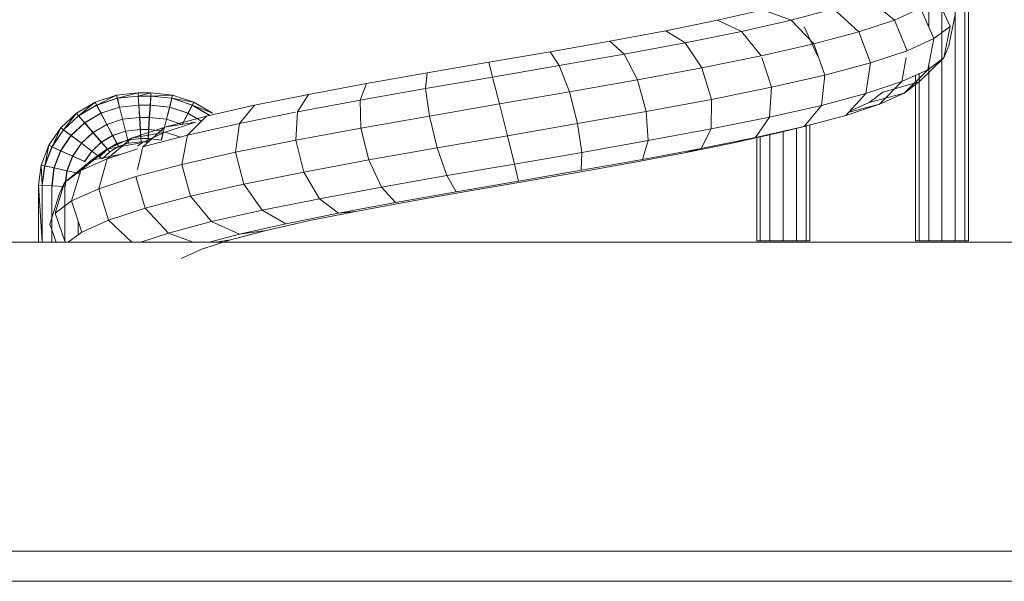
# Model space of a CAD drawing. Units: inches. Extents: x 20 to 6040, y 10 to 4267.
# Drawn here: x 1695 to 1785, y 3089 to 3140 of the extents above; entities that cross this region are included whole.
import ezdxf

# ---------------------------------------------------------------- set-up
doc = ezdxf.new("R2010")
doc.units = ezdxf.units.IN
doc.header["$MEASUREMENT"] = 0

# ---------------------------------------------------------------- blocks, each defined once
blk = doc.blocks.new('2014_DWG-661732-South')
at = {"lineweight": 9}
for p, q in [((39243.115, 52.971), (39243.115, 31.303)), ((39243.443, 52.954), (39243.443, 31.303)), ((39244.326, 52.907), (39244.326, 31.303)), ((39246.043, 53.474), (39244.799, 50.741)), ((39245.527, 52.843), (39245.527, 31.303)), ((39246.725, 52.778), (39246.725, 50.712)), ((39252.313, 53.359), (39249.825, 51.325)), ((39244.339, 51.842), (39244.916, 48.99)), ((39247.463, 52.401), (39246.257, 49.639)), ((39249.825, 51.325), (39247.463, 52.401)), ((39255.37, 52.344), (39253.077, 50.245)), ((39259.199, 51.325), (39255.37, 52.344)), ((39261.761, 52.237), (39259.199, 51.325)), ((39265.891, 51.3), (39261.761, 52.237)), ((39249.825, 51.325), (39248.676, 48.536)), ((39253.077, 50.245), (39249.825, 51.325)), ((39259.199, 51.325), (39257.141, 49.163)), ((39263.714, 50.3), (39259.199, 51.325)), ((39265.891, 51.3), (39263.714, 50.3)), ((39270.557, 50.358), (39265.891, 51.3)), ((39246.257, 49.639), (39244.799, 50.741)), ((39244.799, 50.741), (39245.37, 47.905)), ((39253.077, 50.245), (39251.996, 47.434)), ((39257.141, 49.163), (39253.077, 50.245)), ((39258.028, 50.722), (39256.771, 48.02)), ((39263.714, 50.3), (39261.92, 48.079)), ((39268.806, 49.271), (39263.714, 50.3)), ((39270.557, 50.358), (39268.806, 49.271)), ((39275.65, 49.409), (39270.557, 50.358)), ((39248.676, 48.536), (39246.257, 49.639)), ((39246.257, 49.639), (39246.802, 46.822)), ((39257.141, 49.163), (39256.136, 46.332)), ((39261.92, 48.079), (39257.141, 49.163)), ((39268.806, 49.271), (39267.298, 46.992)), ((39274.354, 48.238), (39268.806, 49.271)), ((39275.65, 49.409), (39274.354, 48.238)), ((39281.045, 48.455), (39275.65, 49.409)), ((39245.37, 47.905), (39244.916, 48.99)), ((39251.996, 47.434), (39248.676, 48.536)), ((39256.771, 48.02), (39257.16, 48.8)), ((39274.354, 48.238), (39273.144, 45.902)), ((39280.223, 47.2), (39274.354, 48.238)), ((39281.045, 48.455), (39280.223, 47.2)), ((39286.613, 47.495), (39281.045, 48.455)), ((39245.37, 47.905), (39247.601, 45.726)), ((39246.802, 46.822), (39245.37, 47.905)), ((39248.785, 47.921), (39249.173, 45.742)), ((39256.136, 46.332), (39251.996, 47.434)), ((39251.996, 47.434), (39252.419, 44.664)), ((39261.868, 47.921), (39260.991, 45.23)), ((39267.298, 46.992), (39261.92, 48.079)), ((39286.613, 47.495), (39286.269, 46.157)), ((39292.217, 46.53), (39286.613, 47.495)), ((39246.725, 47.217), (39246.725, 31.303)), ((39249.173, 45.742), (39246.802, 46.822)), ((39246.802, 46.822), (39248.952, 44.705)), ((39247.599, 46.459), (39247.599, 31.303)), ((39267.298, 46.992), (39266.439, 44.129)), ((39273.144, 45.902), (39267.298, 46.992)), ((39280.223, 47.2), (39279.314, 44.811)), ((39286.269, 46.157), (39280.223, 47.2)), ((39297.716, 45.559), (39292.217, 46.53)), ((39292.217, 46.53), (39292.343, 45.111)), ((39247.599, 46.037), (39248.952, 44.705)), ((39248.952, 44.705), (39247.601, 45.726)), ((39248.952, 44.705), (39247.601, 45.726)), ((39247.601, 45.726), (39250.896, 44.789)), ((39247.601, 45.726), (39250.896, 44.789)), ((39247.915, 46.315), (39247.915, 31.303)), ((39249.173, 45.742), (39251.183, 43.689)), ((39252.419, 44.664), (39249.173, 45.742)), ((39249.173, 45.742), (39251.183, 43.689)), ((39260.991, 45.23), (39256.136, 46.332)), ((39256.136, 46.332), (39256.454, 43.59)), ((39273.144, 45.902), (39272.346, 43.029)), ((39279.314, 44.811), (39273.144, 45.902)), ((39286.269, 46.157), (39285.655, 43.718)), ((39292.343, 45.111), (39286.269, 46.157)), ((39302.973, 44.583), (39297.716, 45.559)), ((39297.716, 45.559), (39298.293, 44.06)), ((39251.183, 43.689), (39248.952, 44.705)), ((39251.183, 43.689), (39248.952, 44.705)), ((39248.952, 44.705), (39252.131, 43.856)), ((39248.952, 44.705), (39252.131, 43.856)), ((39252.131, 43.856), (39250.896, 44.789)), ((39252.131, 43.856), (39250.896, 44.789)), ((39256.454, 43.59), (39252.419, 44.664)), ((39252.419, 44.664), (39254.23, 42.678)), ((39266.439, 44.129), (39260.991, 45.23)), ((39260.991, 45.23), (39261.175, 42.519)), ((39279.314, 44.811), (39278.563, 41.929)), ((39285.655, 43.718), (39279.314, 44.811)), ((39292.343, 45.111), (39292.008, 42.623)), ((39298.293, 44.06), (39292.343, 45.111)), ((39317.248, 44.734), (39315.291, 44.524)), ((39317.248, 44.734), (39315.291, 44.524)), ((39318.423, 44.734), (39317.248, 44.734)), ((39318.423, 44.734), (39317.248, 44.734)), ((39318.398, 44.435), (39317.248, 44.734)), ((39317.273, 44.435), (39317.248, 44.734)), ((39317.248, 44.734), (39317.261, 44.435)), ((39318.398, 44.435), (39317.248, 44.734)), ((39317.273, 44.435), (39317.248, 44.734)), ((39317.248, 44.734), (39317.261, 44.435)), ((39318.423, 44.734), (39318.398, 44.435)), ((39318.423, 44.734), (39318.398, 44.435)), ((39318.41, 44.435), (39318.423, 44.734)), ((39318.41, 44.435), (39318.423, 44.734)), ((39320.38, 44.524), (39318.423, 44.734)), ((39320.38, 44.524), (39318.423, 44.734)), ((39320.3, 44.231), (39318.423, 44.734)), ((39320.3, 44.231), (39318.423, 44.734)), ((39253.884, 43.058), (39252.131, 43.856)), ((39253.884, 43.058), (39252.131, 43.856)), ((39272.346, 43.029), (39266.439, 44.129)), ((39266.439, 44.129), (39266.459, 41.451)), ((39298.293, 44.06), (39298.217, 41.527)), ((39303.97, 43.006), (39298.293, 44.06)), ((39307.853, 43.601), (39302.973, 44.583)), ((39302.973, 44.583), (39303.97, 43.006)), ((39313.358, 43.881), (39311.656, 42.873)), ((39313.358, 43.881), (39311.656, 42.873)), ((39315.291, 44.524), (39313.358, 43.881)), ((39315.291, 44.524), (39313.358, 43.881)), ((39315.358, 44.231), (39313.358, 43.881)), ((39315.358, 44.231), (39313.358, 43.881)), ((39313.506, 43.61), (39313.358, 43.881)), ((39313.358, 43.881), (39313.494, 43.61)), ((39313.506, 43.61), (39313.358, 43.881)), ((39313.358, 43.881), (39313.494, 43.61)), ((39315.358, 44.231), (39313.494, 43.61)), ((39315.358, 44.231), (39313.494, 43.61)), ((39315.371, 44.231), (39313.506, 43.61)), ((39315.371, 44.231), (39313.506, 43.61)), ((39317.261, 44.435), (39315.291, 44.524)), ((39315.371, 44.231), (39315.291, 44.524)), ((39315.291, 44.524), (39315.358, 44.231)), ((39317.261, 44.435), (39315.291, 44.524)), ((39315.371, 44.231), (39315.291, 44.524)), ((39315.291, 44.524), (39315.358, 44.231)), ((39317.261, 44.435), (39315.358, 44.231)), ((39317.261, 44.435), (39315.358, 44.231)), ((39315.554, 43.43), (39315.358, 44.231)), ((39315.554, 43.43), (39315.358, 44.231)), ((39317.273, 44.435), (39315.371, 44.231)), ((39317.273, 44.435), (39315.371, 44.231)), ((39315.371, 44.231), (39315.576, 43.43)), ((39315.371, 44.231), (39315.576, 43.43)), ((39318.398, 44.435), (39317.261, 44.435)), ((39317.306, 43.618), (39317.261, 44.435)), ((39318.398, 44.435), (39317.261, 44.435)), ((39317.306, 43.618), (39317.261, 44.435)), ((39318.41, 44.435), (39317.273, 44.435)), ((39317.273, 44.435), (39317.328, 43.618)), ((39318.41, 44.435), (39317.273, 44.435)), ((39317.273, 44.435), (39317.328, 43.618)), ((39318.343, 43.618), (39318.398, 44.435)), ((39318.343, 43.618), (39318.398, 44.435)), ((39318.41, 44.435), (39318.364, 43.618)), ((39318.41, 44.435), (39318.364, 43.618)), ((39320.3, 44.231), (39318.398, 44.435)), ((39320.3, 44.231), (39318.398, 44.435)), ((39320.313, 44.231), (39318.41, 44.435)), ((39320.313, 44.231), (39318.41, 44.435)), ((39320.095, 43.43), (39320.3, 44.231)), ((39320.095, 43.43), (39320.3, 44.231)), ((39320.313, 44.231), (39320.117, 43.43)), ((39320.313, 44.231), (39320.117, 43.43)), ((39320.38, 44.524), (39320.3, 44.231)), ((39320.38, 44.524), (39320.3, 44.231)), ((39322.164, 43.61), (39320.3, 44.231)), ((39322.164, 43.61), (39320.3, 44.231)), ((39320.313, 44.231), (39320.38, 44.524)), ((39320.313, 44.231), (39320.38, 44.524)), ((39322.177, 43.61), (39320.313, 44.231)), ((39322.177, 43.61), (39320.313, 44.231)), ((39322.313, 43.881), (39320.38, 44.524)), ((39322.313, 43.881), (39320.38, 44.524)), ((39322.164, 43.61), (39320.38, 44.524)), ((39322.164, 43.61), (39320.38, 44.524)), ((39322.313, 43.881), (39322.164, 43.61)), ((39322.313, 43.881), (39322.164, 43.61)), ((39322.177, 43.61), (39322.313, 43.881)), ((39322.177, 43.61), (39322.313, 43.881)), ((39324.015, 42.873), (39322.313, 43.881)), ((39324.015, 42.873), (39322.313, 43.881)), ((39323.807, 42.639), (39322.313, 43.881)), ((39323.807, 42.639), (39322.313, 43.881)), ((39254.23, 42.678), (39251.183, 43.689)), ((39254.23, 42.678), (39251.183, 43.689)), ((39251.183, 43.689), (39253.952, 42.984)), ((39251.183, 43.689), (39253.952, 42.984)), ((39261.175, 42.519), (39256.454, 43.59)), ((39256.454, 43.59), (39258.011, 41.672)), ((39272.346, 43.029), (39272.172, 40.387)), ((39278.563, 41.929), (39272.346, 43.029)), ((39285.655, 43.718), (39284.934, 40.831)), ((39292.008, 42.623), (39285.655, 43.718)), ((39303.97, 43.006), (39304.126, 40.429)), ((39309.23, 41.947), (39304.146, 42.97)), ((39312.229, 42.614), (39307.853, 43.601)), ((39307.853, 43.601), (39309.23, 41.947)), ((39313.494, 43.61), (39311.656, 42.873)), ((39313.494, 43.61), (39311.656, 42.873)), ((39313.494, 43.61), (39311.926, 42.683)), ((39313.494, 43.61), (39311.926, 42.683)), ((39313.506, 43.61), (39311.935, 42.681)), ((39313.506, 43.61), (39311.935, 42.681)), ((39313.9, 42.872), (39312.729, 42.179)), ((39313.9, 42.872), (39312.729, 42.179)), ((39313.878, 42.872), (39313.494, 43.61)), ((39313.878, 42.872), (39313.494, 43.61)), ((39313.506, 43.61), (39313.9, 42.872)), ((39313.506, 43.61), (39313.9, 42.872)), ((39315.554, 43.43), (39313.878, 42.872)), ((39315.554, 43.43), (39313.878, 42.872)), ((39314.407, 41.863), (39313.878, 42.872)), ((39314.407, 41.863), (39313.878, 42.872)), ((39315.576, 43.43), (39313.9, 42.872)), ((39315.576, 43.43), (39313.9, 42.872)), ((39313.9, 42.872), (39314.432, 41.863)), ((39313.9, 42.872), (39314.432, 41.863)), ((39317.306, 43.618), (39315.554, 43.43)), ((39317.306, 43.618), (39315.554, 43.43)), ((39315.827, 42.336), (39315.554, 43.43)), ((39315.827, 42.336), (39315.554, 43.43)), ((39317.328, 43.618), (39315.576, 43.43)), ((39317.328, 43.618), (39315.576, 43.43)), ((39315.576, 43.43), (39315.852, 42.336)), ((39315.576, 43.43), (39315.852, 42.336)), ((39318.343, 43.618), (39317.306, 43.618)), ((39317.374, 42.502), (39317.306, 43.618)), ((39318.343, 43.618), (39317.306, 43.618)), ((39317.374, 42.502), (39317.306, 43.618)), ((39318.364, 43.618), (39317.328, 43.618)), ((39317.328, 43.618), (39317.399, 42.502)), ((39318.364, 43.618), (39317.328, 43.618)), ((39317.328, 43.618), (39317.399, 42.502)), ((39318.272, 42.502), (39318.343, 43.618)), ((39318.272, 42.502), (39318.343, 43.618)), ((39318.364, 43.618), (39318.297, 42.502)), ((39318.364, 43.618), (39318.297, 42.502)), ((39320.095, 43.43), (39318.343, 43.618)), ((39320.095, 43.43), (39318.343, 43.618)), ((39320.117, 43.43), (39318.364, 43.618)), ((39320.117, 43.43), (39318.364, 43.618)), ((39319.819, 42.336), (39320.095, 43.43)), ((39319.819, 42.336), (39320.095, 43.43)), ((39320.117, 43.43), (39319.844, 42.336)), ((39320.117, 43.43), (39319.844, 42.336)), ((39321.771, 42.872), (39320.095, 43.43)), ((39321.771, 42.872), (39320.095, 43.43)), ((39321.793, 42.872), (39320.117, 43.43)), ((39321.793, 42.872), (39320.117, 43.43)), ((39321.239, 41.863), (39321.771, 42.872)), ((39321.239, 41.863), (39321.771, 42.872)), ((39321.793, 42.872), (39321.264, 41.863)), ((39321.793, 42.872), (39321.264, 41.863)), ((39321.771, 42.872), (39322.164, 43.61)), ((39321.771, 42.872), (39322.164, 43.61)), ((39323.249, 41.997), (39321.771, 42.872)), ((39323.249, 41.997), (39321.771, 42.872)), ((39322.177, 43.61), (39321.793, 42.872)), ((39322.177, 43.61), (39321.793, 42.872)), ((39323.271, 41.997), (39321.793, 42.872)), ((39323.271, 41.997), (39321.793, 42.872)), ((39323.807, 42.639), (39322.164, 43.61)), ((39323.807, 42.639), (39322.164, 43.61)), ((39323.819, 42.639), (39322.177, 43.61)), ((39323.819, 42.639), (39322.177, 43.61)), ((39324.015, 42.873), (39323.807, 42.639)), ((39324.015, 42.873), (39323.807, 42.639)), ((39323.819, 42.639), (39324.015, 42.873)), ((39323.819, 42.639), (39324.015, 42.873)), ((39325.434, 41.554), (39324.015, 42.873)), ((39325.434, 41.554), (39324.015, 42.873)), ((39325.175, 41.365), (39324.015, 42.873)), ((39325.175, 41.365), (39324.015, 42.873)), ((39258.011, 41.672), (39254.23, 42.678)), ((39266.459, 41.451), (39261.175, 42.519)), ((39261.175, 42.519), (39262.423, 40.671)), ((39292.008, 42.623), (39291.302, 39.733)), ((39298.217, 41.527), (39292.008, 42.623)), ((39315.988, 41.622), (39312.229, 42.614)), ((39315.988, 41.622), (39312.229, 42.614)), ((39312.229, 42.614), (39313.938, 40.885)), ((39313.206, 42.053), (39315.988, 41.622)), ((39315.969, 41.147), (39313.206, 42.053)), ((39313.206, 42.053), (39315.988, 41.622)), ((39315.827, 42.336), (39314.407, 41.863)), ((39315.827, 42.336), (39314.407, 41.863)), ((39315.852, 42.336), (39314.432, 41.863)), ((39315.852, 42.336), (39314.432, 41.863)), ((39317.374, 42.502), (39315.827, 42.336)), ((39317.374, 42.502), (39315.827, 42.336)), ((39316.103, 41.242), (39315.827, 42.336)), ((39316.103, 41.242), (39315.827, 42.336)), ((39317.399, 42.502), (39315.852, 42.336)), ((39317.399, 42.502), (39315.852, 42.336)), ((39315.852, 42.336), (39316.125, 41.242)), ((39315.852, 42.336), (39316.125, 41.242)), ((39318.272, 42.502), (39317.374, 42.502)), ((39317.444, 41.386), (39317.374, 42.502)), ((39318.272, 42.502), (39317.374, 42.502)), ((39317.444, 41.386), (39317.374, 42.502)), ((39318.297, 42.502), (39317.399, 42.502)), ((39317.399, 42.502), (39317.466, 41.386)), ((39318.297, 42.502), (39317.399, 42.502)), ((39317.399, 42.502), (39317.466, 41.386)), ((39318.205, 41.386), (39318.272, 42.502)), ((39318.205, 41.386), (39318.272, 42.502)), ((39318.297, 42.502), (39318.226, 41.386)), ((39318.297, 42.502), (39318.226, 41.386)), ((39319.819, 42.336), (39318.272, 42.502)), ((39319.819, 42.336), (39318.272, 42.502)), ((39319.844, 42.336), (39318.297, 42.502)), ((39319.844, 42.336), (39318.297, 42.502)), ((39319.546, 41.242), (39319.819, 42.336)), ((39319.546, 41.242), (39319.819, 42.336)), ((39319.844, 42.336), (39319.568, 41.242)), ((39319.844, 42.336), (39319.568, 41.242)), ((39321.239, 41.863), (39319.819, 42.336)), ((39321.239, 41.863), (39319.819, 42.336)), ((39321.264, 41.863), (39319.844, 42.336)), ((39321.264, 41.863), (39319.844, 42.336)), ((39322.492, 41.121), (39323.249, 41.997)), ((39322.492, 41.121), (39323.249, 41.997)), ((39323.271, 41.997), (39322.517, 41.121)), ((39323.271, 41.997), (39322.517, 41.121)), ((39323.249, 41.997), (39323.807, 42.639)), ((39323.249, 41.997), (39323.807, 42.639)), ((39324.481, 40.851), (39323.249, 41.997)), ((39324.481, 40.851), (39323.249, 41.997)), ((39323.819, 42.639), (39323.271, 41.997)), ((39323.819, 42.639), (39323.271, 41.997)), ((39324.503, 40.851), (39323.271, 41.997)), ((39324.503, 40.851), (39323.271, 41.997)), ((39325.175, 41.365), (39323.807, 42.639)), ((39325.175, 41.365), (39323.807, 42.639)), ((39325.188, 41.365), (39323.819, 42.639)), ((39325.188, 41.365), (39323.819, 42.639)), ((39257.513, 41.804), (39257.513, 31.303)), ((39257.841, 41.769), (39257.841, 31.303)), ((39258.011, 41.672), (39260.388, 41.091)), ((39262.423, 40.671), (39258.011, 41.672)), ((39258.724, 41.51), (39258.724, 31.303)), ((39259.925, 41.214), (39259.925, 31.303)), ((39264.401, 40.181), (39260.388, 41.091)), ((39272.172, 40.387), (39266.459, 41.451)), ((39266.459, 41.451), (39267.352, 39.675)), ((39278.563, 41.929), (39278.17, 39.326)), ((39284.934, 40.831), (39278.563, 41.929)), ((39298.217, 41.527), (39297.508, 38.637)), ((39304.126, 40.429), (39298.217, 41.527)), ((39313.938, 40.885), (39309.23, 41.947)), ((39309.23, 41.947), (39309.586, 39.33)), ((39314.586, 40.714), (39315.969, 41.147)), ((39318.006, 40.235), (39315.969, 41.147)), ((39315.969, 41.147), (39319.029, 40.624)), ((39318.006, 40.235), (39315.969, 41.147)), ((39315.969, 41.147), (39319.029, 40.624)), ((39319.029, 40.624), (39315.988, 41.622)), ((39319.029, 40.624), (39315.988, 41.622)), ((39315.988, 41.622), (39317.973, 39.82)), ((39315.988, 41.622), (39317.973, 39.82)), ((39317.444, 41.386), (39316.103, 41.242)), ((39317.444, 41.386), (39316.103, 41.242)), ((39316.309, 40.441), (39316.103, 41.242)), ((39316.309, 40.441), (39316.103, 41.242)), ((39317.466, 41.386), (39316.125, 41.242)), ((39317.466, 41.386), (39316.125, 41.242)), ((39316.125, 41.242), (39316.321, 40.441)), ((39316.125, 41.242), (39316.321, 40.441)), ((39318.205, 41.386), (39317.444, 41.386)), ((39317.5, 40.569), (39317.444, 41.386)), ((39318.205, 41.386), (39317.444, 41.386)), ((39317.5, 40.569), (39317.444, 41.386)), ((39318.226, 41.386), (39317.466, 41.386)), ((39317.466, 41.386), (39317.512, 40.569)), ((39318.226, 41.386), (39317.466, 41.386)), ((39317.466, 41.386), (39317.512, 40.569)), ((39318.159, 40.569), (39318.205, 41.386)), ((39318.159, 40.569), (39318.205, 41.386)), ((39318.226, 41.386), (39318.171, 40.569)), ((39318.226, 41.386), (39318.171, 40.569)), ((39319.546, 41.242), (39318.205, 41.386)), ((39319.546, 41.242), (39318.205, 41.386)), ((39319.568, 41.242), (39318.226, 41.386)), ((39319.568, 41.242), (39318.226, 41.386)), ((39319.35, 40.441), (39319.546, 41.242)), ((39319.35, 40.441), (39319.546, 41.242)), ((39319.568, 41.242), (39319.362, 40.441)), ((39319.568, 41.242), (39319.362, 40.441)), ((39320.71, 40.854), (39319.546, 41.242)), ((39320.71, 40.854), (39319.546, 41.242)), ((39320.732, 40.854), (39319.568, 41.242)), ((39320.732, 40.854), (39319.568, 41.242)), ((39320.71, 40.854), (39321.239, 41.863)), ((39320.71, 40.854), (39321.239, 41.863)), ((39321.264, 41.863), (39320.732, 40.854)), ((39321.264, 41.863), (39320.732, 40.854)), ((39322.492, 41.121), (39321.239, 41.863)), ((39322.492, 41.121), (39321.239, 41.863)), ((39322.517, 41.121), (39321.264, 41.863)), ((39322.517, 41.121), (39321.264, 41.863)), ((39321.739, 40.245), (39322.492, 41.121)), ((39321.739, 40.245), (39322.492, 41.121)), ((39322.517, 41.121), (39321.761, 40.245)), ((39322.517, 41.121), (39321.761, 40.245)), ((39323.538, 40.149), (39322.492, 41.121)), ((39323.538, 40.149), (39322.492, 41.121)), ((39323.563, 40.149), (39322.517, 41.121)), ((39323.563, 40.149), (39322.517, 41.121)), ((39324.481, 40.851), (39325.175, 41.365)), ((39324.481, 40.851), (39325.175, 41.365)), ((39325.188, 41.365), (39324.503, 40.851)), ((39325.188, 41.365), (39324.503, 40.851)), ((39325.434, 41.554), (39325.175, 41.365)), ((39325.434, 41.554), (39325.175, 41.365)), ((39326.22, 39.838), (39325.175, 41.365)), ((39326.22, 39.838), (39325.175, 41.365)), ((39325.188, 41.365), (39325.434, 41.554)), ((39325.188, 41.365), (39325.434, 41.554)), ((39326.232, 39.838), (39325.188, 41.365)), ((39326.232, 39.838), (39325.188, 41.365)), ((39326.517, 39.97), (39325.434, 41.554)), ((39326.517, 39.97), (39325.434, 41.554)), ((39326.22, 39.838), (39325.434, 41.554)), ((39326.22, 39.838), (39325.434, 41.554)), ((39261.124, 40.924), (39261.124, 31.303)), ((39261.997, 40.726), (39261.997, 31.303)), ((39262.312, 31.303), (39262.312, 40.655)), ((39267.352, 39.675), (39262.423, 40.671)), ((39262.423, 40.671), (39264.401, 40.181)), ((39268.878, 39.277), (39264.401, 40.181)), ((39278.17, 39.326), (39272.172, 40.387)), ((39272.172, 40.387), (39272.67, 38.685)), ((39284.934, 40.831), (39284.302, 38.269)), ((39291.302, 39.733), (39284.934, 40.831)), ((39304.126, 40.429), (39303.398, 37.543)), ((39309.586, 39.33), (39304.126, 40.429)), ((39317.973, 39.82), (39313.938, 40.885)), ((39313.938, 40.885), (39314.461, 38.23)), ((39317.5, 40.569), (39316.309, 40.441)), ((39317.5, 40.569), (39316.309, 40.441)), ((39317.512, 40.569), (39316.321, 40.441)), ((39317.512, 40.569), (39316.321, 40.441)), ((39318.159, 40.569), (39317.5, 40.569)), ((39317.524, 40.27), (39317.5, 40.569)), ((39318.159, 40.569), (39317.5, 40.569)), ((39317.524, 40.27), (39317.5, 40.569)), ((39318.171, 40.569), (39317.512, 40.569)), ((39317.512, 40.569), (39317.524, 40.27)), ((39318.171, 40.569), (39317.512, 40.569)), ((39317.512, 40.569), (39317.524, 40.27)), ((39318.147, 40.27), (39317.524, 40.27)), ((39318.147, 40.27), (39317.524, 40.27)), ((39318.47, 39.894), (39318.006, 40.235)), ((39318.006, 40.235), (39321.267, 39.621)), ((39318.47, 39.894), (39318.006, 40.235)), ((39318.006, 40.235), (39321.267, 39.621)), ((39318.171, 40.569), (39318.147, 40.27)), ((39318.147, 40.27), (39318.159, 40.569)), ((39318.171, 40.569), (39318.147, 40.27)), ((39318.147, 40.27), (39318.159, 40.569)), ((39319.282, 40.148), (39318.147, 40.27)), ((39319.282, 40.148), (39318.147, 40.27)), ((39319.35, 40.441), (39318.159, 40.569)), ((39319.35, 40.441), (39318.159, 40.569)), ((39319.362, 40.441), (39318.171, 40.569)), ((39319.362, 40.441), (39318.171, 40.569)), ((39321.267, 39.621), (39319.029, 40.624)), ((39321.267, 39.621), (39319.029, 40.624)), ((39319.029, 40.624), (39321.23, 38.75)), ((39319.029, 40.624), (39321.23, 38.75)), ((39319.362, 40.441), (39319.282, 40.148)), ((39319.282, 40.148), (39319.35, 40.441)), ((39319.362, 40.441), (39319.282, 40.148)), ((39319.282, 40.148), (39319.35, 40.441)), ((39320.326, 40.116), (39319.35, 40.441)), ((39320.326, 40.116), (39319.35, 40.441)), ((39320.339, 40.116), (39319.362, 40.441)), ((39320.339, 40.116), (39319.362, 40.441)), ((39320.326, 40.116), (39320.71, 40.854)), ((39320.326, 40.116), (39320.71, 40.854)), ((39320.732, 40.854), (39320.339, 40.116)), ((39320.732, 40.854), (39320.339, 40.116)), ((39321.739, 40.245), (39320.71, 40.854)), ((39321.739, 40.245), (39320.71, 40.854)), ((39321.761, 40.245), (39320.732, 40.854)), ((39321.761, 40.245), (39320.732, 40.854)), ((39321.191, 39.604), (39321.739, 40.245)), ((39321.191, 39.604), (39321.739, 40.245)), ((39321.761, 40.245), (39321.203, 39.604)), ((39321.761, 40.245), (39321.203, 39.604)), ((39322.598, 39.446), (39321.739, 40.245)), ((39322.598, 39.446), (39321.739, 40.245)), ((39322.62, 39.446), (39321.761, 40.245)), ((39322.62, 39.446), (39321.761, 40.245)), ((39323.538, 40.149), (39324.481, 40.851)), ((39323.538, 40.149), (39324.481, 40.851)), ((39324.503, 40.851), (39323.563, 40.149)), ((39324.503, 40.851), (39323.563, 40.149)), ((39325.421, 39.476), (39324.481, 40.851)), ((39325.421, 39.476), (39324.481, 40.851)), ((39325.443, 39.476), (39324.503, 40.851)), ((39325.443, 39.476), (39324.503, 40.851)), ((39272.67, 38.685), (39267.352, 39.675)), ((39267.352, 39.675), (39268.878, 39.277)), ((39284.302, 38.269), (39278.17, 39.326)), ((39278.17, 39.326), (39278.241, 37.699)), ((39291.302, 39.733), (39290.414, 37.216)), ((39297.508, 38.637), (39291.302, 39.733)), ((39309.586, 39.33), (39308.826, 36.451)), ((39314.461, 38.23), (39309.586, 39.33)), ((39317.973, 39.82), (39318.47, 37.78)), ((39321.23, 38.75), (39318.47, 39.656)), ((39320.19, 39.845), (39319.282, 40.148)), ((39320.19, 39.845), (39319.282, 40.148)), ((39320.339, 40.116), (39320.19, 39.845)), ((39320.19, 39.845), (39320.326, 40.116)), ((39320.339, 40.116), (39320.19, 39.845)), ((39320.19, 39.845), (39320.326, 40.116)), ((39320.995, 39.37), (39320.19, 39.845)), ((39320.995, 39.37), (39320.19, 39.845)), ((39321.191, 39.604), (39320.326, 40.116)), ((39321.191, 39.604), (39320.326, 40.116)), ((39321.203, 39.604), (39320.339, 40.116)), ((39321.203, 39.604), (39320.339, 40.116)), ((39321.203, 39.604), (39320.995, 39.37)), ((39320.995, 39.37), (39321.191, 39.604)), ((39321.203, 39.604), (39320.995, 39.37)), ((39320.995, 39.37), (39321.191, 39.604)), ((39321.667, 38.744), (39320.995, 39.37)), ((39321.667, 38.744), (39320.995, 39.37)), ((39321.913, 38.932), (39321.191, 39.604)), ((39321.913, 38.932), (39321.191, 39.604)), ((39321.926, 38.932), (39321.203, 39.604)), ((39321.926, 38.932), (39321.203, 39.604)), ((39322.64, 38.613), (39321.267, 39.621)), ((39322.64, 38.613), (39321.267, 39.621)), ((39321.267, 39.621), (39323.623, 37.678)), ((39321.267, 39.621), (39323.623, 37.678)), ((39321.913, 38.932), (39322.598, 39.446)), ((39321.913, 38.932), (39322.598, 39.446)), ((39322.62, 39.446), (39321.926, 38.932)), ((39322.62, 39.446), (39321.926, 38.932)), ((39322.598, 39.446), (39323.538, 40.149)), ((39322.598, 39.446), (39323.538, 40.149)), ((39323.253, 38.489), (39322.598, 39.446)), ((39323.253, 38.489), (39322.598, 39.446)), ((39323.563, 40.149), (39322.62, 39.446)), ((39323.563, 40.149), (39322.62, 39.446)), ((39323.274, 38.489), (39322.62, 39.446)), ((39323.274, 38.489), (39322.62, 39.446)), ((39324.335, 38.983), (39323.538, 40.149)), ((39324.335, 38.983), (39323.538, 40.149)), ((39324.36, 38.983), (39323.563, 40.149)), ((39324.36, 38.983), (39323.563, 40.149)), ((39324.335, 38.983), (39325.421, 39.476)), ((39324.335, 38.983), (39325.421, 39.476)), ((39325.443, 39.476), (39324.36, 38.983)), ((39325.443, 39.476), (39324.36, 38.983)), ((39325.421, 39.476), (39326.22, 39.838)), ((39325.421, 39.476), (39326.22, 39.838)), ((39326.021, 37.917), (39325.421, 39.476)), ((39326.021, 37.917), (39325.421, 39.476)), ((39326.232, 39.838), (39325.443, 39.476)), ((39326.232, 39.838), (39325.443, 39.476)), ((39326.043, 37.917), (39325.443, 39.476)), ((39326.043, 37.917), (39325.443, 39.476)), ((39326.517, 39.97), (39326.22, 39.838)), ((39326.517, 39.97), (39326.22, 39.838)), ((39326.887, 38.104), (39326.22, 39.838)), ((39326.887, 38.104), (39326.22, 39.838)), ((39326.232, 39.838), (39326.517, 39.97)), ((39326.232, 39.838), (39326.517, 39.97)), ((39326.899, 38.104), (39326.232, 39.838)), ((39326.899, 38.104), (39326.232, 39.838)), ((39327.208, 38.172), (39326.517, 39.97)), ((39327.208, 38.172), (39326.517, 39.97)), ((39326.887, 38.104), (39326.517, 39.97)), ((39326.887, 38.104), (39326.517, 39.97)), ((39273.705, 38.378), (39268.878, 39.277)), ((39278.241, 37.699), (39272.67, 38.685)), ((39297.508, 38.637), (39296.356, 36.167)), ((39303.398, 37.543), (39297.508, 38.637)), ((39319.934, 39.176), (39322.64, 38.613)), ((39319.934, 39.176), (39322.64, 38.613)), ((39323.623, 37.678), (39321.23, 38.75)), ((39321.23, 38.75), (39321.984, 36.028)), ((39321.926, 38.932), (39321.667, 38.744)), ((39321.667, 38.744), (39321.913, 38.932)), ((39321.926, 38.932), (39321.667, 38.744)), ((39321.667, 38.744), (39321.913, 38.932)), ((39322.64, 38.613), (39325.088, 36.603)), ((39322.64, 38.613), (39325.088, 36.603)), ((39323.253, 38.489), (39324.335, 38.983)), ((39323.253, 38.489), (39324.335, 38.983)), ((39324.36, 38.983), (39323.274, 38.489)), ((39324.36, 38.983), (39323.274, 38.489)), ((39324.844, 37.662), (39324.335, 38.983)), ((39324.844, 37.662), (39324.335, 38.983)), ((39324.868, 37.662), (39324.36, 38.983)), ((39324.868, 37.662), (39324.36, 38.983)), ((39278.757, 37.485), (39273.705, 38.378)), ((39283.926, 36.72), (39278.241, 37.699)), ((39284.302, 38.269), (39283.926, 36.72)), ((39290.414, 37.216), (39284.302, 38.269)), ((39303.398, 37.543), (39301.981, 35.122)), ((39308.826, 36.451), (39303.398, 37.543)), ((39314.461, 38.23), (39313.659, 35.36)), ((39318.629, 37.129), (39314.461, 38.23)), ((39325.088, 36.603), (39323.623, 37.678)), ((39325.088, 36.603), (39323.623, 37.678)), ((39323.623, 37.678), (39324.443, 34.926)), ((39324.868, 37.662), (39323.704, 37.409)), ((39324.868, 37.662), (39323.704, 37.409)), ((39324.844, 37.662), (39326.021, 37.917)), ((39324.844, 37.662), (39326.021, 37.917)), ((39325.022, 36.223), (39324.844, 37.662)), ((39325.022, 36.223), (39324.844, 37.662)), ((39326.043, 37.917), (39324.868, 37.662)), ((39326.043, 37.917), (39324.868, 37.662)), ((39325.047, 36.223), (39324.868, 37.662)), ((39325.047, 36.223), (39324.868, 37.662)), ((39326.021, 37.917), (39326.887, 38.104)), ((39326.021, 37.917), (39326.887, 38.104)), ((39326.224, 36.287), (39326.021, 37.917)), ((39326.224, 36.287), (39326.021, 37.917)), ((39326.899, 38.104), (39326.043, 37.917)), ((39326.899, 38.104), (39326.043, 37.917)), ((39326.245, 36.287), (39326.043, 37.917)), ((39326.245, 36.287), (39326.043, 37.917)), ((39327.208, 38.172), (39326.887, 38.104)), ((39327.208, 38.172), (39326.887, 38.104)), ((39327.106, 36.334), (39326.887, 38.104)), ((39327.106, 36.334), (39326.887, 38.104)), ((39326.899, 38.104), (39327.208, 38.172)), ((39326.899, 38.104), (39327.208, 38.172)), ((39327.119, 36.334), (39326.899, 38.104)), ((39327.119, 36.334), (39326.899, 38.104)), ((39327.106, 36.334), (39327.208, 38.172)), ((39327.106, 36.334), (39327.208, 38.172)), ((39327.434, 36.351), (39327.208, 38.172)), ((39327.434, 36.351), (39327.208, 38.172)), ((39283.907, 36.598), (39278.757, 37.485)), ((39289.582, 35.745), (39283.926, 36.72)), ((39290.414, 37.216), (39289.582, 35.745)), ((39296.356, 36.167), (39290.414, 37.216)), ((39318.629, 37.129), (39317.78, 34.272)), ((39321.984, 36.028), (39318.629, 37.129)), ((39289.028, 35.716), (39283.907, 36.598)), ((39293.993, 34.84), (39289.028, 35.716)), ((39295.069, 34.777), (39289.582, 35.745)), ((39296.356, 36.167), (39295.069, 34.777)), ((39301.981, 35.122), (39296.356, 36.167)), ((39308.826, 36.451), (39307.153, 34.081)), ((39313.659, 35.36), (39308.826, 36.451)), ((39321.984, 36.028), (39321.089, 33.185)), ((39324.443, 34.926), (39321.984, 36.028)), ((39326.245, 36.287), (39325.047, 36.223)), ((39325.047, 36.223), (39325.047, 31.184)), ((39325.088, 36.603), (39325.545, 35.603)), ((39325.088, 36.603), (39325.943, 33.824)), ((39326.224, 36.287), (39327.106, 36.334)), ((39326.224, 36.287), (39327.106, 36.334)), ((39327.119, 36.334), (39326.245, 36.287)), ((39327.119, 36.334), (39326.245, 36.287)), ((39326.245, 36.287), (39326.245, 31.184)), ((39327.434, 36.351), (39327.106, 36.334)), ((39327.434, 36.351), (39327.106, 36.334)), ((39327.106, 36.334), (39327.106, 31.184)), ((39327.106, 36.334), (39327.106, 31.184)), ((39327.119, 36.334), (39327.434, 36.351)), ((39327.119, 36.334), (39327.434, 36.351)), ((39327.119, 36.334), (39327.119, 31.184)), ((39327.119, 36.334), (39327.119, 31.184)), ((39327.434, 36.351), (39327.122, 31.184)), ((39327.434, 36.351), (39327.122, 31.184)), ((39327.434, 31.184), (39327.434, 36.351)), ((39327.434, 31.184), (39327.434, 36.351)), ((39298.683, 33.969), (39293.993, 34.84)), ((39301.981, 35.122), (39300.255, 33.813)), ((39307.153, 34.081), (39301.981, 35.122)), ((39313.659, 35.36), (39311.747, 33.045)), ((39317.78, 34.272), (39313.659, 35.36)), ((39324.443, 34.926), (39323.507, 32.102)), ((39325.943, 33.824), (39324.443, 34.926)), ((39325.545, 35.603), (39326.407, 32.811)), ((39300.255, 33.813), (39295.069, 34.777)), ((39302.986, 33.103), (39298.683, 33.969)), ((39300.255, 33.813), (39298.683, 33.969)), ((39307.153, 34.081), (39305.015, 32.856)), ((39311.747, 33.045), (39307.153, 34.081)), ((39317.78, 34.272), (39315.654, 32.013)), ((39321.089, 33.185), (39317.78, 34.272)), ((39305.015, 32.856), (39300.255, 33.813)), ((39306.8, 32.243), (39302.986, 33.103)), ((39311.747, 33.045), (39309.236, 31.904)), ((39315.654, 32.013), (39311.747, 33.045)), ((39321.089, 33.185), (39318.992, 31.184)), ((39323.507, 32.102), (39321.089, 33.185)), ((39323.845, 33.123), (39323.845, 31.853)), ((39325.943, 33.824), (39325.034, 31.184)), ((39306.8, 32.243), (39304.146, 32.842)), ((39309.236, 31.904), (39305.015, 32.856)), ((39309.447, 31.544), (39306.8, 32.243)), ((39310.038, 31.389), (39306.8, 32.243)), ((39309.236, 31.904), (39306.8, 32.243)), ((39309.236, 31.904), (39306.8, 32.243)), ((39326.407, 32.811), (39325.841, 31.184)), ((39243.443, 31.303), (39243.115, 31.303)), ((39243.115, 31.303), (39243.43, 31.303)), ((39243.443, 31.303), (39244.326, 31.303)), ((39244.326, 31.303), (39245.527, 31.303)), ((39245.527, 31.303), (39246.725, 31.303)), ((39246.725, 31.303), (39247.599, 31.303)), ((39247.915, 31.303), (39247.587, 31.303)), ((39247.599, 31.303), (39247.915, 31.303)), ((39257.841, 31.303), (39257.513, 31.303)), ((39257.513, 31.303), (39257.828, 31.303)), ((39258.724, 31.303), (39257.841, 31.303)), ((39259.925, 31.303), (39258.724, 31.303)), ((39261.124, 31.303), (39259.925, 31.303)), ((39261.997, 31.303), (39261.124, 31.303)), ((39261.171, 31.303), (39261.124, 31.303)), ((39262.312, 31.303), (39261.985, 31.303)), ((39261.997, 31.303), (39262.312, 31.303)), ((39311.96, 31.184), (39309.236, 31.904)), ((39312.627, 30.539), (39310.038, 31.389)), ((39311.355, 31.184), (39310.038, 31.389)), ((39315.654, 32.013), (39313.43, 31.184)), ((39318.177, 31.184), (39315.654, 32.013)), ((39324.755, 31.184), (39323.507, 32.102)), ((39389.831, 31.184), (39177.01, 31.184)), ((39314.512, 29.695), (39312.627, 30.539)), ((38653.646, 3.178), (39448.688, 3.178)), ((38653.646, 0.431), (39448.688, 0.431))]:
    blk.add_line(p, q, dxfattribs=at)

msp = doc.modelspace()

# ---------------------------------------------------------------- block references
at = {"lineweight": 9, "xscale": -1}
msp.add_blockref('2014_DWG-661732-South', (41024.448, 3088.877), dxfattribs=at)

doc.saveas('drawing.dxf')
